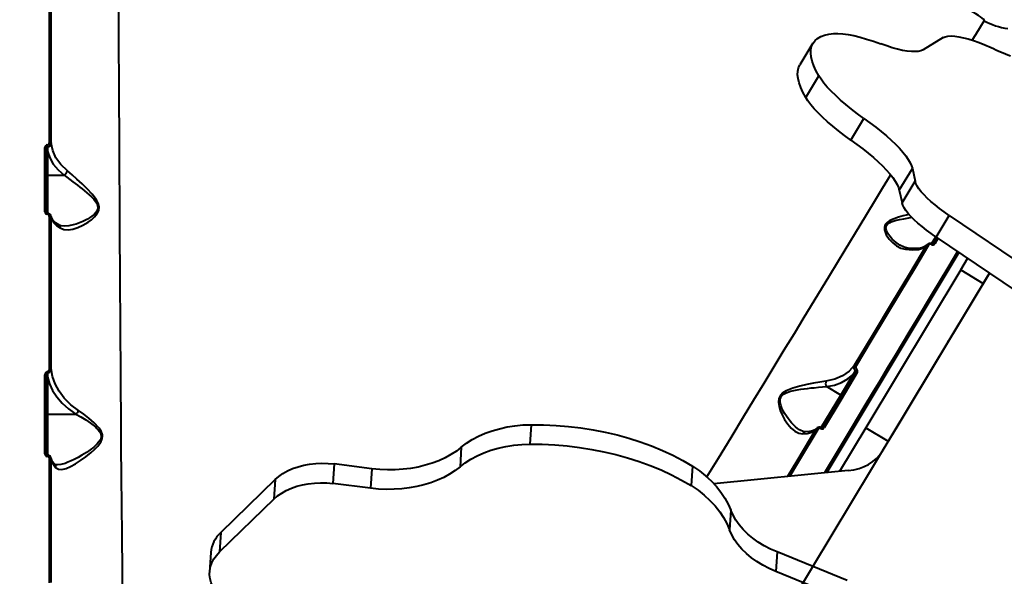
# Model space of a CAD drawing. Units: millimetres. Extents: x -36015 to -13527, y -30042 to -12977.
# Drawn here: x -23839 to -23275, y -20307 to -19988 of the extents above; entities that cross this region are included whole.
import ezdxf

# ---------------------------------------------------------------- set-up
doc = ezdxf.new("R2010")
doc.units = ezdxf.units.MM
doc.styles.add('style1', font='arialbd_0.ttf', dxfattribs={"width": 0.8})
doc.dimstyles.new('1-50', dxfattribs={"dimtxt": 1100, "dimasz": 200, "dimexe": 100, "dimexo": 0, "dimgap": 300, "dimtad": 1, "dimtxsty": 'style1', "dimcen": 300, "dimclrd": 7, "dimclre": 7, "dimclrt": 7, "dimadec": 1, "dimazin": 2, "dimtfac": 1, "dimtmove": 0, "dimatfit": 2, "dimfxl": 0, "dimlwd": 25, "dimlwe": 18, "dimarcsym": 0})

# ---------------------------------------------------------------- blocks, each defined once
blk = doc.blocks.new('*D11')
at = {"color": 7, "lineweight": 18, "transparency": 16777216}
for p, q in [((-23569.12, -14693.67), (-32503.5, -14693.67)), ((-29073.52, -24753.06), (-32503.5, -24753.06))]:
    blk.add_line(p, q, dxfattribs=at)
at = {"color": 7, "lineweight": 25, "transparency": 16777216}
blk.add_line((-32403.5, -24553.06), (-32403.5, -14893.67), dxfattribs=at)
at = {"color": 7, "transparency": 16777216}
for points in [[(-32436.83, -14893.67), (-32370.17, -14893.67), (-32403.5, -14693.67)], [(-32436.83, -24553.06), (-32370.17, -24553.06), (-32403.5, -24753.06)]]:
    blk.add_solid(points, dxfattribs=at)
at = {"layer": 'Defpoints', "color": 0, "transparency": 16777216}
for p in [(-32403.5, -14693.67), (-23569.12, -14693.67), (-29073.52, -24753.06)]:
    blk.add_point(p, dxfattribs=at)
at = {"color": 7, "transparency": 16777216, "insert": (-33265.13, -19234.5), "char_height": 1100, "attachment_point": 5, "rotation": 90, "style": 'style1'}
blk.add_mtext('10100', dxfattribs=at)
blk = doc.blocks.new('*D13')
at = {"color": 7, "lineweight": 18, "transparency": 16777216}
for p, q in [((-23378.37, -12976.92), (-34532, -12976.92)), ((-27207.5, -26253.06), (-34532, -26253.06))]:
    blk.add_line(p, q, dxfattribs=at)
at = {"color": 7, "lineweight": 25, "transparency": 16777216}
blk.add_line((-34432, -13176.92), (-34432, -26053.06), dxfattribs=at)
at = {"color": 7, "transparency": 16777216}
for points in [[(-34465.33, -13176.92), (-34398.67, -13176.92), (-34432, -12976.92)], [(-34465.33, -26053.06), (-34398.67, -26053.06), (-34432, -26253.06)]]:
    blk.add_solid(points, dxfattribs=at)
at = {"layer": 'Defpoints', "color": 0, "transparency": 16777216}
for p in [(-23378.37, -12976.92), (-34432, -26253.06), (-27207.5, -26253.06)]:
    blk.add_point(p, dxfattribs=at)
at = {"color": 7, "transparency": 16777216, "insert": (-35293.63, -19256), "char_height": 1100, "attachment_point": 5, "rotation": 90, "style": 'style1'}
blk.add_mtext('13300', dxfattribs=at)

msp = doc.modelspace()

# ---------------------------------------------------------------- linework, layer by layer
at = {"color": 7, "linetype": 'Continuous', "lineweight": 40}
for p, q in [((-23309.876, -19998.027), (-23321.305, -20004.925)), ((-23384.415, -20001.253), (-23391.877, -20013.672)), ((-23388.585, -20032.276), (-23381.123, -20019.856)), ((-23362.682, -20056.706), (-23355.219, -20044.286)), ((-23823.194, -20098.104), (-23823.194, -20061.311)), ((-23822.762, -20060.652), (-23822.694, -20063.147)), ((-23822.694, -20063.147), (-23822.694, -20076.916)), ((-23822.694, -20076.916), (-23813.247, -20076.916)), ((-23822.694, -20076.916), (-23822.694, -20098.515)), ((-23334.97, -20085.421), (-23327.508, -20073.001)), ((-23327.508, -20073.001), (-23325.921, -20080.345)), ((-23333.383, -20092.764), (-23325.921, -20080.345)), ((-23334.97, -20085.421), (-23333.383, -20092.764)), ((-23823.211, -20098.048), (-23823.194, -20098.104)), ((-23820.696, -20100.343), (-23820.757, -20100.203)), ((-23313.923, -20112.299), (-23306.461, -20099.88)), ((-23306.461, -20099.88), (-23260.619, -20130.97)), ((-23318.95, -20116.51), (-23319.577, -20117.172)), ((-23318.879, -20116.493), (-23319.009, -20116.583)), ((-23316.456, -20116.192), (-23314.06, -20112.204)), ((-23313.647, -20112.487), (-23315.87, -20116.188)), ((-23313.923, -20112.299), (-23268.081, -20143.39)), ((-23300.799, -20121.2), (-23376.562, -20247.29)), ((-23299.774, -20131.126), (-23295.834, -20124.567)), ((-23594.077, -20650.07), (-23283.393, -20133.005)), ((-23299.774, -20131.126), (-23354.146, -20221.615)), ((-23283.401, -20133), (-23316.884, -20188.725)), ((-23299.774, -20131.126), (-23286.917, -20138.851)), ((-23286.917, -20138.851), (-23283.401, -20133)), ((-23286.917, -20138.851), (-23335.82, -20220.239)), ((-23307.65, -20173.356), (-23306.638, -20171.672)), ((-23360.069, -20189.747), (-23379.019, -20221.284)), ((-23361.443, -20191.063), (-23360.1, -20188.96)), ((-23823.194, -20236.445), (-23823.194, -20191.284)), ((-23822.751, -20190.237), (-23822.694, -20192.429)), ((-23822.694, -20192.429), (-23822.694, -20213.724)), ((-23368.535, -20202.865), (-23361.443, -20191.063)), ((-23368.535, -20202.865), (-23376.632, -20198)), ((-23379.729, -20221.495), (-23368.535, -20202.865)), ((-23822.694, -20213.724), (-23806.482, -20213.724)), ((-23822.694, -20213.724), (-23822.694, -20237.184)), ((-23545.806, -20219.814), (-23546.548, -20231.01)), ((-23382.188, -20221.828), (-23382.312, -20221.917)), ((-23379.019, -20221.284), (-23378.975, -20221.245)), ((-23354.146, -20221.615), (-23369.133, -20246.558)), ((-23354.146, -20221.615), (-23341.289, -20229.341)), ((-23335.82, -20220.239), (-23344.698, -20235.015)), ((-23585.77, -20232.756), (-23586.512, -20243.953)), ((-23820.583, -20239.692), (-23820.709, -20238.92)), ((-23658.511, -20242.308), (-23659.253, -20253.505)), ((-23636.955, -20245.044), (-23658.511, -20242.308)), ((-23636.955, -20245.044), (-23637.697, -20256.241)), ((-23453.328, -20243.559), (-23454.07, -20254.756)), ((-23364.214, -20246.073), (-23441.107, -20253.653)), ((-23692.396, -20251.317), (-23723.436, -20281.552)), ((-23692.396, -20251.317), (-23693.138, -20262.514)), ((-23637.697, -20256.241), (-23659.253, -20253.505)), ((-23693.138, -20262.514), (-23724.178, -20292.748)), ((-23431.438, -20268.805), (-23432.18, -20280.002)), ((-23723.436, -20281.552), (-23724.178, -20292.748)), ((-23729.156, -20293.101), (-23729.898, -20304.297)), ((-23404.934, -20292.766), (-23405.676, -20303.962)), ((-23364.799, -20309.145), (-23404.934, -20292.766)), ((-23365.541, -20320.342), (-23405.676, -20303.962))]:
    msp.add_line(p, q, dxfattribs=at)
at = {"color": 7, "linetype": 'Continuous', "lineweight": 40, "flags": 128}
for points in [[(-23821.619, -20058.103), (-23821.621, -20041.573), (-23821.624, -20025.189), (-23821.626, -20008.996), (-23821.627, -19993.042), (-23821.629, -19977.376)], [(-23820.628, -20058.481), (-23820.631, -20037.361), (-23820.635, -20016.893), (-23820.638, -19997.084), (-23820.64, -19977.938)], [(-23782.109, -19980.091), (-23782.07, -19989.317), (-23782.029, -19998.703), (-23781.986, -20008.234), (-23781.942, -20017.897), (-23781.897, -20027.677), (-23781.85, -20037.561), (-23781.789, -20050.284), (-23781.724, -20063.133), (-23781.658, -20076.083), (-23781.589, -20089.109), (-23781.517, -20102.188), (-23781.444, -20115.296), (-23781.363, -20129.171), (-23781.279, -20143.054), (-23781.193, -20156.922), (-23781.104, -20170.753), (-23781.012, -20184.525), (-23780.917, -20198.22), (-23780.792, -20215.454), (-23780.663, -20232.558), (-23780.528, -20249.5), (-23780.389, -20266.246), (-23780.245, -20282.765), (-23780.049, -20303.864), (-23779.844, -20324.647)], [(-23286.424, -19988.348), (-23286.445, -19988.007), (-23286.814, -19987.502), (-23287.504, -19986.861), (-23288.486, -19986.107), (-23289.703, -19985.279), (-23291.109, -19984.402), (-23294.266, -19982.629)], [(-23293.173, -19999.496), (-23291.234, -19996.294), (-23288.531, -19991.828), (-23286.424, -19988.348)], [(-23381.123, -20019.856), (-23382.722, -20016.922), (-23383.986, -20014.144), (-23384.911, -20011.53), (-23385.493, -20009.089), (-23385.731, -20006.829), (-23385.625, -20004.756), (-23385.175, -20002.877), (-23384.381, -20001.198), (-23383.247, -19999.723), (-23381.776, -19998.458), (-23379.973, -19997.406), (-23377.842, -19996.571), (-23375.392, -19995.954), (-23372.628, -19995.559)], [(-23372.628, -19995.559), (-23370.125, -19995.559), (-23367.339, -19995.779), (-23364.285, -19996.218), (-23360.979, -19996.875), (-23357.439, -19997.746), (-23353.683, -19998.826), (-23349.731, -20000.109), (-23345.604, -20001.59)], [(-23309.876, -19998.027), (-23308.666, -19997.5), (-23307.149, -19997.183), (-23305.338, -19997.079), (-23303.248, -19997.188), (-23300.895, -19997.51), (-23298.3, -19998.042), (-23295.482, -19998.779), (-23292.464, -19999.716), (-23289.272, -20000.845), (-23285.931, -20002.157), (-23282.469, -20003.64)], [(-23321.305, -20004.925), (-23322.569, -20005.497), (-23324.128, -20005.869), (-23325.971, -20006.037), (-23328.087, -20006), (-23330.461, -20005.759), (-23333.078, -20005.315), (-23335.921, -20004.671), (-23338.97, -20003.832), (-23342.204, -20002.802), (-23345.604, -20001.59)], [(-23388.585, -20032.276), (-23390.184, -20029.341), (-23391.448, -20026.563), (-23392.373, -20023.949), (-23392.955, -20021.509), (-23393.194, -20019.249), (-23393.088, -20017.176), (-23392.637, -20015.297), (-23391.877, -20013.672)], [(-23355.219, -20044.286), (-23358.846, -20041.666), (-23362.301, -20039.035), (-23365.561, -20036.412), (-23368.601, -20033.818), (-23371.399, -20031.269), (-23373.936, -20028.786), (-23376.192, -20026.386), (-23378.151, -20024.087), (-23379.798, -20021.905), (-23381.123, -20019.856)], [(-23362.682, -20056.706), (-23366.308, -20054.085), (-23369.763, -20051.454), (-23373.023, -20048.832), (-23376.063, -20046.237), (-23378.862, -20043.689), (-23381.398, -20041.206), (-23383.654, -20038.806), (-23385.613, -20036.506), (-23387.261, -20034.325), (-23388.585, -20032.276)], [(-23355.219, -20044.286), (-23351.757, -20046.785), (-23348.449, -20049.295), (-23345.317, -20051.798), (-23342.382, -20054.278), (-23339.663, -20056.72), (-23337.179, -20059.106), (-23334.945, -20061.42), (-23332.977, -20063.649), (-23331.287, -20065.776), (-23329.887, -20067.787), (-23328.786, -20069.67), (-23327.991, -20071.412), (-23327.508, -20073.001)], [(-23821.619, -20058.103), (-23821.432, -20058.111), (-23821.252, -20058.132), (-23821.085, -20058.167), (-23820.937, -20058.213), (-23820.814, -20058.27), (-23820.719, -20058.335), (-23820.656, -20058.406), (-23820.628, -20058.481)], [(-23811.327, -20074.366), (-23815.043, -20070.811), (-23817.875, -20066.909), (-23819.752, -20062.762), (-23820.628, -20058.481)], [(-23362.682, -20056.706), (-23359.219, -20059.205), (-23355.911, -20061.714), (-23352.78, -20064.217), (-23349.844, -20066.698), (-23347.126, -20069.139), (-23344.641, -20071.525), (-23342.407, -20073.84), (-23340.439, -20076.068), (-23338.749, -20078.195), (-23337.349, -20080.207), (-23336.248, -20082.09), (-23335.453, -20083.832), (-23334.97, -20085.421)], [(-23824.189, -20097.797), (-23824.188, -20079.313), (-23824.188, -20060.917)], [(-23824.188, -20060.917), (-23823.994, -20060.925), (-23823.807, -20060.947), (-23823.635, -20060.984), (-23823.485, -20061.033), (-23823.361, -20061.093), (-23823.269, -20061.161), (-23823.213, -20061.234), (-23823.194, -20061.311)], [(-23823.194, -20061.311), (-23823.163, -20061.079), (-23823.074, -20060.876), (-23822.935, -20060.726), (-23822.851, -20060.679), (-23822.762, -20060.652)], [(-23822.694, -20063.147), (-23822.791, -20063.154), (-23822.885, -20063.176), (-23822.972, -20063.212), (-23823.047, -20063.26), (-23823.11, -20063.319), (-23823.156, -20063.385), (-23823.184, -20063.458), (-23823.194, -20063.533)], [(-23822.694, -20063.147), (-23821.426, -20066.864), (-23819.402, -20070.445), (-23816.668, -20073.807), (-23813.247, -20076.916)], [(-23823.194, -20077.302), (-23823.156, -20077.154), (-23823.047, -20077.029), (-23822.885, -20076.945), (-23822.694, -20076.916)], [(-23815.516, -20107.054), (-23813.328, -20107.92), (-23810.858, -20108.098), (-23808.166, -20107.693), (-23805.35, -20106.803), (-23802.434, -20105.477), (-23799.515, -20103.747), (-23797.617, -20102.358), (-23795.809, -20100.722), (-23794.238, -20098.76), (-23793.414, -20096.991), (-23793.178, -20094.98), (-23793.649, -20092.935), (-23794.603, -20091.053), (-23797.168, -20087.673), (-23800.033, -20084.624), (-23802.957, -20081.786), (-23805.871, -20079.096), (-23808.675, -20076.609), (-23811.327, -20074.366)], [(-23813.247, -20076.916), (-23813.242, -20076.915), (-23813.238, -20076.914)], [(-23813.238, -20076.914), (-23811.631, -20078.044), (-23809.95, -20079.26), (-23808.18, -20080.569), (-23806.924, -20081.513), (-23805.506, -20082.595), (-23804.157, -20083.641), (-23802.807, -20084.71), (-23801.459, -20085.803), (-23800.119, -20086.928), (-23798.794, -20088.095), (-23797.505, -20089.312), (-23796.284, -20090.598), (-23795.19, -20091.977), (-23794.702, -20092.751), (-23794.338, -20093.489), (-23793.948, -20095.154), (-23794.004, -20095.97), (-23794.231, -20096.779), (-23794.567, -20097.475), (-23795.035, -20098.177), (-23796.106, -20099.351), (-23797.319, -20100.372), (-23798.596, -20101.269), (-23799.911, -20102.07), (-23801.068, -20102.699), (-23802.595, -20103.442), (-23804.398, -20104.205), (-23806.273, -20104.876), (-23807.976, -20105.375), (-23810.567, -20105.907), (-23813.063, -20106.099)], [(-23445.139, -20249.782), (-23438.557, -20238.981), (-23431.337, -20227.127), (-23424.122, -20215.276), (-23418.277, -20205.672), (-23412.443, -20196.083), (-23406.628, -20186.521), (-23400.838, -20176.999), (-23395.082, -20167.529), (-23389.368, -20158.126), (-23383.704, -20148.802), (-23374.748, -20134.054), (-23365.974, -20119.6), (-23357.42, -20105.505), (-23349.127, -20091.834), (-23344.52, -20084.238), (-23340.019, -20076.816), (-23339.944, -20076.691)], [(-23306.461, -20099.88), (-23309.298, -20097.898), (-23311.992, -20095.897), (-23314.516, -20093.897), (-23316.844, -20091.919), (-23318.952, -20089.984), (-23320.816, -20088.112), (-23322.419, -20086.322), (-23323.743, -20084.634), (-23324.775, -20083.064), (-23325.503, -20081.63), (-23325.921, -20080.345)], [(-23313.923, -20112.299), (-23316.76, -20110.317), (-23319.454, -20108.316), (-23321.979, -20106.316), (-23324.307, -20104.338), (-23326.414, -20102.403), (-23328.279, -20100.531), (-23329.881, -20098.742), (-23331.206, -20097.053), (-23332.237, -20095.484), (-23332.966, -20094.049), (-23333.383, -20092.764)], [(-23329.399, -20099.281), (-23332.835, -20100.221), (-23335.427, -20100.982), (-23337.946, -20101.834), (-23340.326, -20102.883), (-23341.87, -20103.892), (-23343.01, -20105.185), (-23343.529, -20106.68), (-23343.49, -20108.206), (-23342.442, -20111.054), (-23340.751, -20113.542), (-23338.738, -20115.639), (-23336.492, -20117.341), (-23334.05, -20118.594), (-23331.473, -20119.306)], [(-23821.595, -20187.658), (-23821.6, -20166.073), (-23821.604, -20144.329), (-23821.608, -20122.496), (-23821.612, -20100.645)], [(-23821.612, -20100.645), (-23821.426, -20100.651), (-23821.245, -20100.667), (-23821.079, -20100.693), (-23820.931, -20100.727), (-23820.807, -20100.77), (-23820.712, -20100.818), (-23820.649, -20100.871), (-23820.62, -20100.927)], [(-23820.62, -20100.927), (-23820.777, -20100.098), (-23820.78, -20100.093)], [(-23816.324, -20105.331), (-23818.123, -20104.068), (-23819.462, -20102.793), (-23820.32, -20101.529), (-23820.709, -20100.262)], [(-23820.599, -20187.744), (-23820.605, -20165.692), (-23820.61, -20143.872), (-23820.615, -20122.283), (-23820.62, -20100.927)], [(-23820.62, -20100.927), (-23820.091, -20102.522), (-23819.055, -20104.087), (-23817.516, -20105.612), (-23815.516, -20107.054)], [(-23813.084, -20106.099), (-23815.019, -20105.867), (-23816.374, -20105.271)], [(-23334.584, -20116.951), (-23335.503, -20116.373), (-23336.821, -20115.414), (-23337.955, -20114.463), (-23339.035, -20113.43), (-23340.456, -20111.815), (-23341.546, -20110.239), (-23342.374, -20108.471), (-23342.563, -20107.731), (-23342.627, -20107.052), (-23342.298, -20105.654), (-23341.866, -20105.043), (-23341.249, -20104.491), (-23340.559, -20104.055), (-23339.714, -20103.65), (-23337.395, -20102.879), (-23334.906, -20102.292), (-23332.33, -20101.789), (-23330.403, -20101.44), (-23328.479, -20101.099), (-23327.829, -20100.983)], [(-23318.797, -20116.406), (-23318.802, -20116.409), (-23319.318, -20116.967)], [(-23315.8, -20116.103), (-23315.854, -20116.187), (-23315.971, -20116.244), (-23316.145, -20116.253), (-23316.247, -20116.233), (-23316.353, -20116.194)], [(-23315.87, -20116.188), (-23315.794, -20116.098), (-23315.688, -20116.031), (-23315.557, -20115.99), (-23315.405, -20115.976), (-23315.237, -20115.989), (-23315.062, -20116.03), (-23314.884, -20116.096), (-23314.712, -20116.185)], [(-23312.825, -20113.044), (-23314.712, -20116.185)], [(-23301.628, -20120.638), (-23307.232, -20129.963), (-23315.899, -20144.388), (-23324.752, -20159.122), (-23328.946, -20166.102), (-23333.169, -20173.13), (-23337.419, -20180.203), (-23341.692, -20187.315), (-23345.986, -20194.462), (-23350.299, -20201.639), (-23354.627, -20208.843), (-23362.595, -20222.103), (-23370.59, -20235.409), (-23377.802, -20247.412)], [(-23319.318, -20116.967), (-23329.196, -20133.402), (-23339.408, -20150.392), (-23349.946, -20167.924), (-23360.811, -20185.999)], [(-23318.18, -20116.995), (-23326.251, -20130.422), (-23334.469, -20144.096), (-23342.811, -20157.975), (-23351.251, -20172.018), (-23359.767, -20186.186)], [(-23329.98, -20118.631), (-23332.161, -20118.114), (-23334.6, -20116.948)], [(-23331.473, -20119.306), (-23327.34, -20119.632), (-23323.892, -20119.343), (-23321.191, -20118.446), (-23319.318, -20116.967)], [(-23319.721, -20117.285), (-23320.668, -20117.89), (-23322.15, -20118.439), (-23324.171, -20118.804), (-23326.791, -20118.9), (-23330.121, -20118.637)], [(-23318.18, -20116.995), (-23318.347, -20116.908), (-23318.518, -20116.843), (-23318.688, -20116.801), (-23318.85, -20116.784), (-23318.999, -20116.794), (-23319.13, -20116.828), (-23319.237, -20116.887), (-23319.318, -20116.967)], [(-23804.958, -20211.712), (-23809.419, -20208.372), (-23813.12, -20204.679), (-23816.107, -20200.678), (-23818.344, -20196.488), (-23819.839, -20192.173), (-23820.599, -20187.744)], [(-23359.014, -20189.921), (-23368.488, -20205.69), (-23378.008, -20221.534)], [(-23360.811, -20185.999), (-23363.75, -20189.203), (-23367.468, -20191.782), (-23371.918, -20193.682), (-23376.965, -20194.825)], [(-23359.767, -20186.186), (-23359.931, -20186.096), (-23360.096, -20186.022), (-23360.257, -20185.966), (-23360.408, -20185.929), (-23360.543, -20185.914), (-23360.658, -20185.921), (-23360.748, -20185.95), (-23360.811, -20185.999)], [(-23359.014, -20189.921), (-23359.185, -20189.828), (-23359.356, -20189.751), (-23359.522, -20189.694), (-23359.677, -20189.658), (-23359.813, -20189.646), (-23359.927, -20189.657), (-23360.013, -20189.691), (-23360.069, -20189.747)], [(-23824.194, -20236.469), (-23824.193, -20213.953), (-23824.192, -20191.199)], [(-23823.194, -20191.284), (-23823.081, -20190.615), (-23822.939, -20190.364), (-23822.849, -20190.281), (-23822.751, -20190.237)], [(-23822.694, -20192.429), (-23822.791, -20192.436), (-23822.885, -20192.458), (-23822.972, -20192.494), (-23823.047, -20192.542), (-23823.11, -20192.601), (-23823.156, -20192.667), (-23823.184, -20192.74), (-23823.194, -20192.815)], [(-23822.694, -20192.429), (-23821.578, -20196.363), (-23819.822, -20200.221), (-23817.442, -20203.929), (-23814.409, -20207.475), (-23810.742, -20210.771), (-23806.482, -20213.724)], [(-23376.965, -20194.825), (-23380.389, -20195.381), (-23384.075, -20196.069), (-23387.905, -20196.862), (-23391.862, -20197.785), (-23395.872, -20198.912), (-23399.795, -20200.464), (-23401.603, -20201.578), (-23403.081, -20203.066), (-23403.948, -20204.9), (-23404.178, -20206.843), (-23403.859, -20209.344), (-23403.157, -20211.694), (-23402.241, -20213.887), (-23400.634, -20216.873), (-23398.826, -20219.51), (-23396.85, -20221.753), (-23394.758, -20223.485), (-23392.533, -20224.617), (-23390.21, -20225.002)], [(-23376.632, -20198), (-23372.073, -20197.09), (-23367.981, -20195.604), (-23364.414, -20193.575), (-23361.443, -20191.063)], [(-23361.214, -20191.652), (-23361.183, -20191.582), (-23361.17, -20191.505), (-23361.175, -20191.424), (-23361.198, -20191.342), (-23361.239, -20191.262), (-23361.294, -20191.187), (-23361.363, -20191.12), (-23361.443, -20191.063)], [(-23391.78, -20222.918), (-23392.166, -20222.706), (-23393.281, -20221.927), (-23394.441, -20220.977), (-23395.499, -20219.989), (-23396.626, -20218.809), (-23397.55, -20217.739), (-23398.67, -20216.308), (-23399.632, -20214.946), (-23400.545, -20213.509), (-23401.397, -20211.995), (-23402.16, -20210.399), (-23402.784, -20208.726), (-23403.178, -20206.972), (-23403.233, -20206.018), (-23403.149, -20205.157), (-23402.871, -20204.254), (-23402.399, -20203.454), (-23401.764, -20202.778), (-23400.937, -20202.171), (-23400.114, -20201.724), (-23399.144, -20201.311), (-23397.236, -20200.704), (-23395.299, -20200.245), (-23393.422, -20199.886), (-23391.383, -20199.557), (-23389.436, -20199.282), (-23387.513, -20199.037), (-23385.458, -20198.797), (-23383.743, -20198.612), (-23381.224, -20198.363), (-23378.866, -20198.156), (-23376.639, -20197.994), (-23376.639, -20197.994)], [(-23376.639, -20197.994), (-23376.636, -20197.997), (-23376.632, -20198)], [(-23368.305, -20203.454), (-23368.261, -20203.308), (-23368.29, -20203.144), (-23368.386, -20202.989), (-23368.535, -20202.865)], [(-23818.077, -20244.266), (-23816.495, -20245.26), (-23814.491, -20245.432), (-23812.13, -20244.902), (-23809.517, -20243.817), (-23806.696, -20242.286), (-23803.759, -20240.417), (-23800.744, -20238.256), (-23797.707, -20235.814), (-23795.73, -20234.022), (-23793.845, -20232.038), (-23792.2, -20229.746), (-23791.392, -20227.743), (-23791.249, -20226.656), (-23791.329, -20225.556), (-23792.053, -20223.511), (-23793.197, -20221.746), (-23795.985, -20218.709), (-23798.977, -20216.088), (-23801.983, -20213.77), (-23804.958, -20211.712)], [(-23823.194, -20214.11), (-23823.156, -20213.962), (-23823.047, -20213.837), (-23822.885, -20213.753), (-23822.694, -20213.724)], [(-23806.471, -20213.721), (-23803.682, -20215.284), (-23800.872, -20217.015), (-23798.064, -20218.932), (-23795.331, -20221.096), (-23794.441, -20221.923), (-23793.629, -20222.782), (-23792.927, -20223.674), (-23792.435, -20224.486), (-23792.105, -20225.269), (-23791.921, -20226.171), (-23791.95, -20227.066), (-23792.168, -20227.898), (-23792.571, -20228.753), (-23794.203, -20230.822), (-23796.205, -20232.622), (-23798.369, -20234.257), (-23800.454, -20235.673), (-23803.101, -20237.318), (-23805.235, -20238.539), (-23807.409, -20239.688), (-23809.259, -20240.582), (-23811.016, -20241.346), (-23812.688, -20241.977), (-23815.181, -20242.674), (-23817.268, -20242.907)], [(-23585.77, -20232.756), (-23582.788, -20230.462), (-23579.509, -20228.356), (-23575.956, -20226.455), (-23572.156, -20224.772), (-23568.136, -20223.319), (-23563.926, -20222.106), (-23559.555, -20221.144), (-23555.056, -20220.437), (-23550.462, -20219.993), (-23545.806, -20219.814)], [(-23545.806, -20219.814), (-23538.678, -20219.876), (-23531.544, -20220.202), (-23524.426, -20220.791), (-23517.346, -20221.642), (-23510.327, -20222.751), (-23503.389, -20224.116), (-23496.555, -20225.732), (-23489.845, -20227.594), (-23483.28, -20229.696), (-23476.881, -20232.032), (-23470.668, -20234.594), (-23464.659, -20237.376), (-23458.873, -20240.367), (-23453.328, -20243.559)], [(-23382.679, -20222.378), (-23393.682, -20240.682), (-23398.984, -20249.5)], [(-23381.683, -20222.649), (-23392.94, -20241.376), (-23397.751, -20249.379)], [(-23388.556, -20223.915), (-23390.026, -20223.728), (-23391.822, -20222.919)], [(-23390.21, -20225.002), (-23387.753, -20224.796), (-23385.648, -20224.281), (-23383.954, -20223.473), (-23382.679, -20222.378)], [(-23382.258, -20221.853), (-23383.244, -20222.739), (-23384.631, -20223.381), (-23386.436, -20223.785), (-23388.63, -20223.941)], [(-23382.112, -20221.746), (-23382.117, -20221.749), (-23382.679, -20222.378)], [(-23381.683, -20222.649), (-23381.846, -20222.557), (-23382.009, -20222.478), (-23382.165, -20222.414), (-23382.31, -20222.368), (-23382.438, -20222.34), (-23382.544, -20222.333), (-23382.626, -20222.346), (-23382.679, -20222.378)], [(-23585.77, -20232.756), (-23588.608, -20234.949), (-23591.716, -20236.97), (-23595.076, -20238.806), (-23598.664, -20240.447), (-23602.457, -20241.879), (-23606.43, -20243.095), (-23610.556, -20244.085), (-23614.808, -20244.844), (-23619.158, -20245.367), (-23623.577, -20245.649), (-23628.036, -20245.689), (-23632.505, -20245.487), (-23636.955, -20245.044)], [(-23586.512, -20243.953), (-23583.53, -20241.658), (-23580.251, -20239.553), (-23576.698, -20237.652), (-23572.898, -20235.968), (-23568.878, -20234.515), (-23564.667, -20233.303), (-23560.297, -20232.34), (-23555.798, -20231.634), (-23551.204, -20231.19), (-23546.548, -20231.01)], [(-23546.548, -20231.01), (-23539.42, -20231.072), (-23532.286, -20231.398), (-23525.168, -20231.988), (-23518.088, -20232.838), (-23511.069, -20233.948), (-23504.131, -20235.312), (-23497.297, -20236.928), (-23490.587, -20238.79), (-23484.022, -20240.892), (-23477.623, -20243.228), (-23471.41, -20245.791), (-23465.401, -20248.572), (-23459.615, -20251.564), (-23454.07, -20254.756)], [(-23364.214, -20246.073), (-23361.032, -20245.609), (-23358.012, -20244.864), (-23355.182, -20243.843), (-23352.567, -20242.556), (-23350.191, -20241.015), (-23348.075, -20239.233), (-23346.238, -20237.227), (-23344.698, -20235.015)], [(-23821.555, -20310.423), (-23821.562, -20293.114), (-23821.569, -20275.541), (-23821.575, -20257.734), (-23821.58, -20239.722)], [(-23818.622, -20242.488), (-23820.056, -20240.668), (-23820.641, -20238.978)], [(-23820.554, -20310.24), (-23820.564, -20286.879), (-23820.574, -20263.363), (-23820.583, -20239.692)], [(-23820.583, -20239.692), (-23819.737, -20242.011), (-23818.077, -20244.266)], [(-23817.088, -20242.905), (-23818.119, -20242.788), (-23818.654, -20242.434)], [(-23692.396, -20251.317), (-23690.286, -20249.482), (-23687.893, -20247.81), (-23685.242, -20246.319), (-23682.363, -20245.024), (-23679.283, -20243.94), (-23676.036, -20243.076), (-23672.655, -20242.443), (-23669.175, -20242.047), (-23665.633, -20241.892), (-23662.066, -20241.979), (-23658.511, -20242.308)], [(-23586.512, -20243.953), (-23589.35, -20246.145), (-23592.458, -20248.166), (-23595.818, -20250.003), (-23599.406, -20251.643), (-23603.199, -20253.076), (-23607.172, -20254.291), (-23611.298, -20255.282), (-23615.55, -20256.041), (-23619.9, -20256.563), (-23624.319, -20256.845), (-23628.778, -20256.886), (-23633.247, -20256.684), (-23637.697, -20256.241)], [(-23453.328, -20243.559), (-23449.472, -20246.236), (-23445.903, -20249.081), (-23442.639, -20252.08), (-23439.697, -20255.217), (-23437.093, -20258.475), (-23434.841, -20261.838), (-23432.953, -20265.288), (-23431.438, -20268.805)], [(-23693.138, -20262.514), (-23691.028, -20260.678), (-23688.635, -20259.006), (-23685.984, -20257.515), (-23683.105, -20256.221), (-23680.025, -20255.136), (-23676.778, -20254.273), (-23673.397, -20253.64), (-23669.917, -20253.244), (-23666.375, -20253.088), (-23662.808, -20253.176), (-23659.253, -20253.505)], [(-23454.07, -20254.756), (-23450.214, -20257.432), (-23446.645, -20260.277), (-23443.381, -20263.276), (-23440.439, -20266.413), (-23437.835, -20269.672), (-23435.583, -20273.035), (-23433.695, -20276.484), (-23432.18, -20280.002)], [(-23404.934, -20292.766), (-23408.751, -20291.069), (-23412.364, -20289.179), (-23415.75, -20287.107), (-23418.887, -20284.867), (-23421.754, -20282.475), (-23424.332, -20279.945), (-23426.603, -20277.296), (-23428.553, -20274.544), (-23430.168, -20271.707), (-23431.438, -20268.805)], [(-23405.676, -20303.962), (-23409.492, -20302.266), (-23413.106, -20300.375), (-23416.492, -20298.303), (-23419.629, -20296.064), (-23422.496, -20293.671), (-23425.074, -20291.142), (-23427.345, -20288.492), (-23429.294, -20285.74), (-23430.91, -20282.904), (-23432.18, -20280.002)], [(-23721.18, -20321.033), (-23723.367, -20319.127), (-23725.268, -20317.095), (-23726.864, -20314.958), (-23728.139, -20312.736), (-23729.08, -20310.453), (-23729.677, -20308.131), (-23729.925, -20305.794), (-23729.82, -20303.465), (-23729.365, -20301.168), (-23728.563, -20298.925), (-23727.423, -20296.76), (-23725.957, -20294.694), (-23724.178, -20292.748)]]:
    msp.add_lwpolyline(points, dxfattribs=at)
at = {"color": 7, "linetype": 'Continuous', "lineweight": 40}
for centre, radius, start, end in [((-23267.234, -19952.746), 40.444, 241.67402, 262.0421), ((-23207.65, -19847.082), 173.517, 244.45716, 248.46457), ((-23822.739, -20060.942), 1.455, 96.03213, 179.00878), ((-23823.035, -20058.079), 1.423, 275.75004, 359.03535), ((-23836.3, -20061.603), 13.573, 4.01755, 8.93637), ((-23822.933, -20058.315), 2.343, 274.18872, 355.94731), ((-23815.06, -20073.551), 3.825, 298.44163, 347.68913), ((-23822.734, -20097.765), 1.463, 181.26247, 263.32881), ((-23823.957, -20099.085), 1.309, 52.46363, 100.19255), ((-23822.726, -20098.043), 0.489, 180.5438, 264.7133), ((-23820.403, -20099.301), 2.502, 162.07223, 178.0969), ((-23823.075, -20100.679), 1.471, 1.29488, 83.32289), ((-23823.056, -20100.927), 2.413, 23.42886, 83.21859), ((-23817.44, -20106.895), 1.93, 355.28419, 55.41097), ((-23317.401, -20118.294), 2.347, 63.46722, 123.88004), ((-23317.112, -20117.77), 1.346, 61.00053, 144.83332), ((-23315.798, -20115.391), 1.372, 241.17264, 324.60914), ((-23317.269, -20116.141), 0.927, 330.85512, 356.71443), ((-23330.15, -20120.278), 1.641, 81.9964, 143.68258), ((-23822.544, -20190.986), 1.663, 105.6785, 187.36332), ((-23876.301, -20196.866), 53.959, 7.05694, 7.96814), ((-23823.241, -20187.802), 1.653, 286.6362, 5.0201), ((-23823.127, -20187.743), 2.528, 279.42288, 359.974), ((-23821.339, -20191.208), 3.56, 76.72106, 94.11613), ((-23358.75, -20187.045), 2.343, 153.49905, 234.81459), ((-23348.985, -20196.748), 13.573, 140.06363, 144.98602), ((-23360.567, -20189.362), 0.629, 322.30464, 39.73376), ((-23358.541, -20186.895), 1.423, 150.12922, 233.25109), ((-23360.268, -20189.196), 1.455, 330.13871, 52.96869), ((-23823.911, -20194.635), 3.447, 76.47053, 94.68988), ((-23373.273, -20196.044), 3.89, 161.74359, 210.0753), ((-23809.034, -20210.237), 4.334, 306.48238, 340.09999), ((-23806.479, -20213.707), 0.0167, 260.27008, 302.35697), ((-23380.591, -20223.634), 2.414, 65.78758, 125.9135), ((-23380.446, -20223.43), 1.47, 65.69253, 147.88424), ((-23382.027, -20220.873), 2.502, 330.90309, 347.08551), ((-23379.239, -20220.758), 1.462, 245.68701, 327.91572), ((-23379.389, -20220.992), 0.489, 244.27725, 328.78492), ((-23378.87, -20222.519), 1.308, 48.8035, 103.21285), ((-23388.479, -20225.856), 1.93, 98.03575, 153.71554), ((-23822.603, -20236.519), 1.592, 178.20057, 256.84611), ((-23823.91, -20224.404), 12.068, 268.64887, 273.83244), ((-23822.596, -20236.47), 0.615, 178.08012, 251.82331), ((-23877.539, -20229.26), 55.337, 350.84019, 351.90322), ((-23823.232, -20239.676), 1.652, 358.4172, 76.54981), ((-23823.203, -20239.615), 2.609, 13.26437, 79.02853), ((-23821.329, -20229.214), 10.51, 268.62773, 274.49204), ((-23820.067, -20243.903), 2.023, 349.67209, 44.80919), ((-23711.72, -20294.6), 17.536, 131.92008, 175.02843)]:
    msp.add_arc(centre, radius, start, end, dxfattribs=at)

# ---------------------------------------------------------------- dimensions: what is measured, and where the dimension line sits
for base, p1, p2, text, picture, middle in [((-34432, -26253.061), (-23378.373, -12976.919), (-27207.5, -26253.061), '13300', '*D13', (-34432, -19256)), ((-32403.5, -14693.666), (-29073.518, -24753.061), (-23569.123, -14693.666), '10100', '*D11', (-32403.5, -19234.5))]:
    dim = msp.add_linear_dim(base=base, p1=p1, p2=p2, angle=90, text=text, dimstyle='1-50')
    dim.commit()
    dim.dimension.update_dxf_attribs({"geometry": picture, "text_midpoint": middle, "dimtype": 160})

doc.saveas('drawing.dxf')
